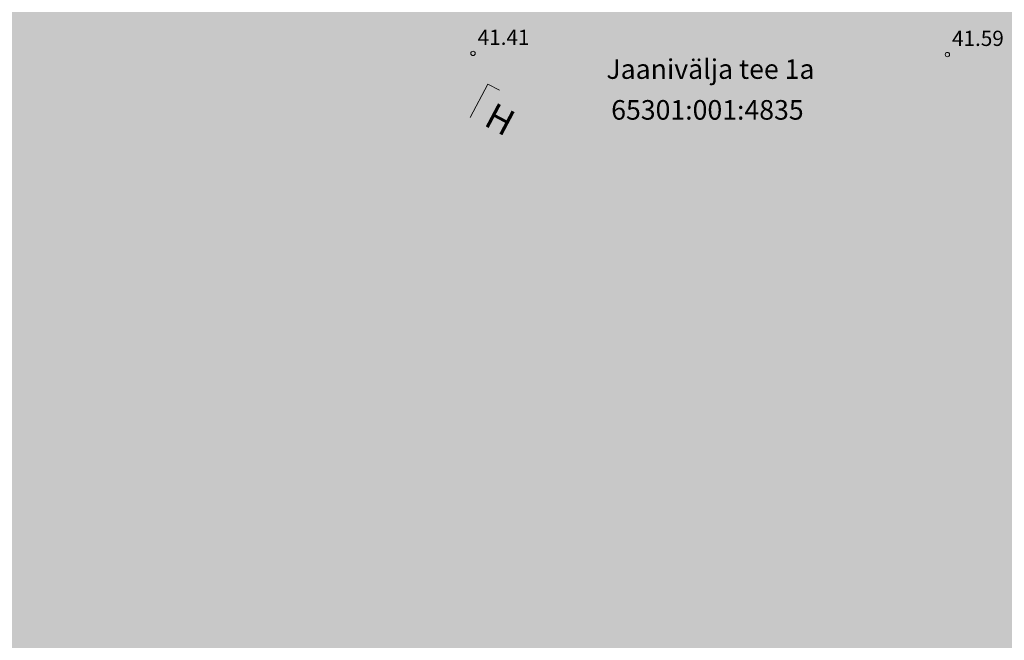
# Model space of a CAD drawing. Units: metres. Extents: x 548398 to 549392, y 6583372 to 6583986.
# Drawn here: x 548760 to 548805, y 6583483 to 6583511 of the extents above; entities that cross this region are included whole.
import ezdxf

# ---------------------------------------------------------------- set-up
doc = ezdxf.new("R2010")
doc.units = ezdxf.units.M
doc.header["$LTSCALE"] = 50
doc.layers.add('1_xref', color=7, linetype='Continuous', true_color=0x000000)
doc.layers.add('PIIR', color=7, linetype='Continuous', true_color=0x4c0000)
doc.layers.add('HOONE', color=5, linetype='Continuous', lineweight=13)
doc.layers.add('KORGUS-EH2000', color=8, linetype='Continuous', lineweight=13)
doc.layers.add('Maakasutus MLK', color=7, linetype='Continuous', true_color=0x269900, transparency=0.5)
doc.styles.add('Arial Regular', font='arial.ttf')

# ---------------------------------------------------------------- blocks, each defined once
blk = doc.blocks.new('_Tugijoonis')
at = {"layer": 'HOONE', "true_color": 0xdd6e8a}
blk.add_hatch(color=243, dxfattribs=at).paths.add_polyline_path([(548780.436, 6583506.577), (548781.25, 6583508.11), (548781.786, 6583507.826), (548781.009, 6583506.283)], flags=0)
at = {"layer": 'HOONE'}
blk.add_lwpolyline([(548780.436, 6583506.577), (548781.25, 6583508.11), (548781.786, 6583507.826)], dxfattribs=at)
at = {"layer": 'KORGUS-EH2000', "linetype": 'Continuous'}
for centre in [(548780.56, 6583509.52), (548802.4, 6583509.47)]:
    blk.add_circle(centre, 0.1, dxfattribs=at)
at = {"layer": 'HOONE', "insert": (548781.736, 6583506.353), "char_height": 1.2, "width": 4.2913, "attachment_point": 5, "rotation": 332.047, "style": 'Arial Regular'}
blk.add_mtext('H', dxfattribs=at)
at = {"layer": 'KORGUS-EH2000', "char_height": 0.7, "width": 6.80217, "attachment_point": 7, "style": 'Arial Regular'}
for s, insert in [(' 41.41 ', (548780.56, 6583509.695)), (' 41.59 ', (548802.4, 6583509.645))]:
    blk.add_mtext(s, dxfattribs=dict(at, insert=insert))
at = {"layer": 'PIIR', "char_height": 0.9, "attachment_point": 5, "style": 'Arial Regular'}
for s, insert, width in [(' Jaanivälja tee 1a', (548791.353, 6583508.684), 21.15978), ('65301:001:4835', (548791.353, 6583506.806), 19.68261)]:
    blk.add_mtext(s, dxfattribs=dict(at, insert=insert, width=width))

msp = doc.modelspace()

# ---------------------------------------------------------------- hatches: boundary and pattern name
at = {"layer": 'Maakasutus MLK'}
msp.add_hatch(color=256, dxfattribs=at).paths.add_polyline_path([(548730.14, 6583544.8), (548729.24, 6583540.67), (548720.38, 6583510.4), (548720.18, 6583509.52), (548723.37, 6583503.7), (548740.75, 6583471.84), (548802.53, 6583434.64), (548845.41262, 6583500.45869), (548795.2, 6583525.57), (548784.43191, 6583530.97374), (548766.54491, 6583526.52903)])

# ---------------------------------------------------------------- block references
at = {"layer": '1_xref'}
msp.add_blockref('_Tugijoonis', (0, 0), dxfattribs=at)

doc.saveas('drawing.dxf')
